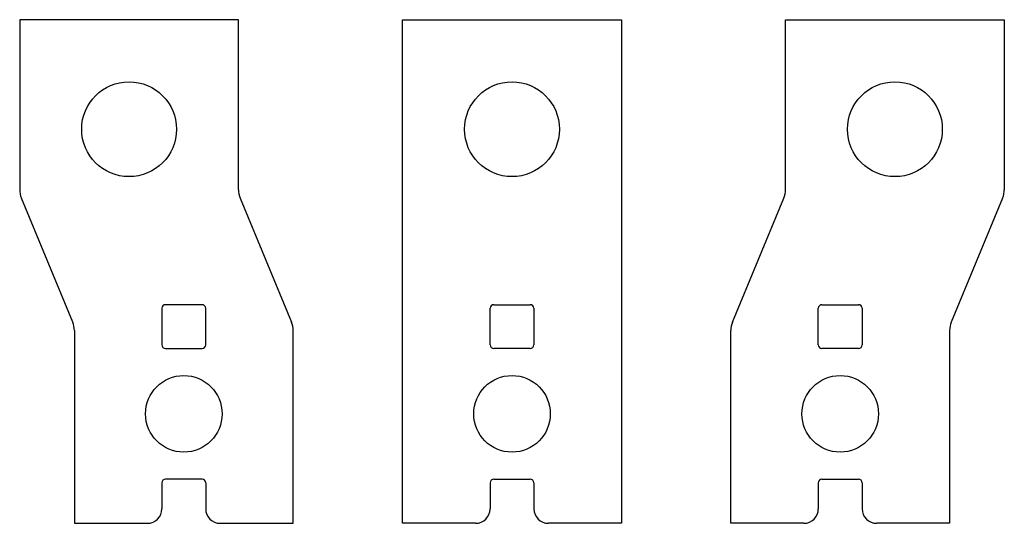
# Model space of a CAD drawing. Units: millimetres. Extents: x 19 to 154, y 84 to 153.
import ezdxf

# ---------------------------------------------------------------- set-up
doc = ezdxf.new("R2010")
doc.units = ezdxf.units.MM
doc.header["$LTSCALE"] = 15.494828
doc.layers.get('0').update_dxf_attribs({"linetype": 'CONTINUOUS'})

msp = doc.modelspace()

# ---------------------------------------------------------------- linework, layer by layer
at = {"color": 7, "linetype": 'Continuous'}
for p, q in [((18.72, 152.62), (18.72, 129.33)), ((48.72, 152.62), (18.72, 152.62)), ((48.72, 129.33), (48.72, 152.62)), ((71.22, 83.62), (71.22, 152.62)), ((71.22, 152.62), (101.22, 152.62)), ((101.22, 152.62), (101.22, 83.62)), ((123.72, 152.62), (153.72, 152.62)), ((123.72, 129.33), (123.72, 152.62)), ((153.72, 152.62), (153.72, 129.33)), ((25.99, 111.17), (18.95, 128.18)), ((48.95, 128.18), (55.99, 111.17)), ((116.45, 111.17), (123.49, 128.18)), ((153.49, 128.18), (146.45, 111.17)), ((43.72, 113.58), (38.72, 113.58)), ((83.72, 113.58), (88.72, 113.58)), ((128.72, 113.58), (133.72, 113.58)), ((38.22, 113.08), (38.22, 108.08)), ((44.22, 108.08), (44.22, 113.08)), ((83.22, 108.08), (83.22, 113.08)), ((89.22, 113.08), (89.22, 108.08)), ((128.22, 108.08), (128.22, 113.08)), ((134.22, 113.08), (134.22, 108.08)), ((26.22, 110.03), (26.22, 83.62)), ((56.22, 83.62), (56.22, 110.03)), ((116.22, 83.62), (116.22, 110.03)), ((146.22, 110.03), (146.22, 83.62)), ((38.72, 107.58), (43.72, 107.58)), ((88.72, 107.58), (83.72, 107.58)), ((133.72, 107.58), (128.72, 107.58)), ((38.22, 89.17), (38.22, 85.62)), ((43.72, 89.67), (38.72, 89.67)), ((44.22, 89.17), (44.22, 85.62)), ((83.22, 89.17), (83.22, 85.62)), ((83.72, 89.67), (88.72, 89.67)), ((89.22, 89.17), (89.22, 85.62)), ((128.22, 89.17), (128.22, 85.62)), ((128.72, 89.67), (133.72, 89.67)), ((134.22, 89.17), (134.22, 85.62)), ((26.22, 83.62), (36.22, 83.62)), ((46.22, 83.62), (56.22, 83.62)), ((81.22, 83.62), (71.22, 83.62)), ((101.22, 83.62), (91.22, 83.62)), ((126.22, 83.62), (116.22, 83.62)), ((146.22, 83.62), (136.22, 83.62))]:
    msp.add_line(p, q, dxfattribs=at)
for centre, radius in [((33.72, 137.62), 6.5), ((86.22, 137.62), 6.5), ((138.72, 137.62), 6.5), ((41.22, 98.62), 5.25), ((86.22, 98.62), 5.25), ((131.22, 98.62), 5.25)]:
    msp.add_circle(centre, radius, dxfattribs=at)
for centre, radius, start, end in [((21.72, 129.33), 3, 180, 202.5), ((51.72, 129.33), 3, 180, 202.5), ((120.72, 129.33), 3, 337.5, 360), ((150.72, 129.33), 3, 337.5, 360), ((38.72, 113.08), 0.5, 90, 180), ((43.72, 113.08), 0.5, 0, 90), ((83.72, 113.08), 0.5, 90, 180), ((88.72, 113.08), 0.5, 0, 90), ((128.72, 113.08), 0.5, 90, 180), ((133.72, 113.08), 0.5, 0, 90), ((23.22, 110.03), 3, 0, 22.5), ((53.22, 110.03), 3, 0, 22.5), ((119.22, 110.03), 3, 157.5, 180), ((149.22, 110.03), 3, 157.5, 180), ((38.72, 108.08), 0.5, 180, 270), ((43.72, 108.08), 0.5, 270, 360), ((83.72, 108.08), 0.5, 180, 270), ((88.72, 108.08), 0.5, 270, 360), ((128.72, 108.08), 0.5, 180, 270), ((133.72, 108.08), 0.5, 270, 360), ((38.72, 89.17), 0.5, 90, 180), ((43.72, 89.17), 0.5, 0, 90), ((83.72, 89.17), 0.5, 90, 180), ((88.72, 89.17), 0.5, 0, 90), ((128.72, 89.17), 0.5, 90, 180), ((133.72, 89.17), 0.5, 0, 90), ((36.22, 85.62), 2, 270, 360), ((46.22, 85.62), 2, 180, 270), ((81.22, 85.62), 2, 270, 360), ((91.22, 85.62), 2, 180, 270), ((126.22, 85.62), 2, 270, 360), ((136.22, 85.62), 2, 180, 270)]:
    msp.add_arc(centre, radius, start, end, dxfattribs=at)

doc.saveas('drawing.dxf')
